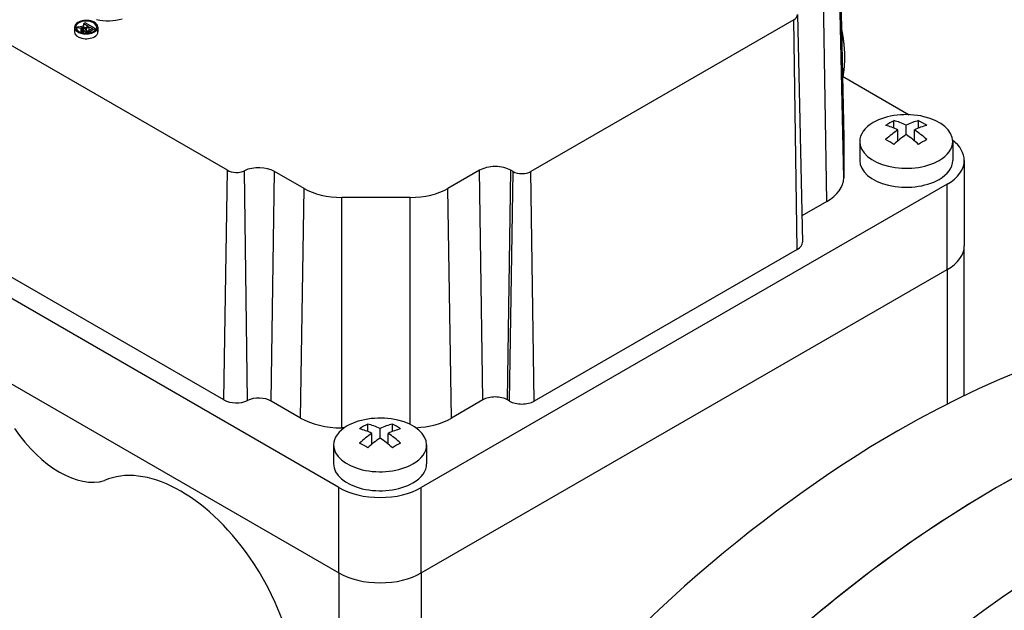
# Model space of a CAD drawing. Extents: x -2601 to 1032, y -760 to 1861.
# Drawn here: x 91 to 176, y 663 to 714 of the extents above; entities that cross this region are included whole.
import ezdxf

# ---------------------------------------------------------------- set-up
doc = ezdxf.new("R2010")
doc.units = 0
doc.header["$MEASUREMENT"] = 0
doc.layers.add('View', color=7, linetype='Continuous')

msp = doc.modelspace()

# ---------------------------------------------------------------- linework, layer by layer
at = {"layer": 'View'}
for p, q in [((161.375, 723.246), (161.794, 703.653)), ((161.794, 703.618), (161.375, 723.213)), ((161.794, 700.209), (161.375, 719.805)), ((160.33, 698.168), (160.034, 717.935)), ((108.78, 700.858), (82.253, 716.173)), ((157.822, 714.271), (158.24, 694.678)), ((95.627, 713.182), (95.627, 712.774)), ((95.958, 713.224), (95.821, 713.145)), ((95.821, 712.963), (95.821, 713.145)), ((95.821, 713.145), (96.195, 713.09)), ((96.243, 713.182), (95.958, 713.224)), ((96.543, 713.562), (96.424, 713.493)), ((96.424, 713.159), (96.424, 713.493)), ((96.424, 713.493), (96.805, 713.273)), ((97.392, 713.072), (96.543, 713.562)), ((96.682, 713.202), (96.652, 713.186)), ((96.675, 713.085), (96.902, 713.216)), ((96.805, 713.273), (96.682, 713.202)), ((96.902, 712.903), (96.902, 713.216)), ((96.902, 713.216), (97.174, 713.059)), ((97.647, 713.182), (97.647, 712.774)), ((157.505, 713.822), (134.878, 700.758)), ((157.801, 694.055), (157.505, 713.822)), ((96.195, 712.73), (96.195, 713.09)), ((96.326, 712.695), (96.326, 713.076)), ((96.417, 712.949), (96.417, 712.678)), ((96.418, 712.678), (96.418, 712.928)), ((96.599, 712.918), (96.599, 713.033)), ((96.672, 712.663), (96.672, 712.773)), ((96.675, 712.877), (96.675, 713.085)), ((96.865, 712.679), (96.865, 712.786)), ((97.174, 713.059), (96.922, 712.913)), ((97.024, 712.859), (97.392, 713.072)), ((97.024, 712.713), (97.024, 712.859)), ((97.392, 712.899), (97.392, 713.072)), ((161.68, 708.961), (167.421, 705.647)), ((166.11, 704.498), (166.11, 705.135)), ((167.17, 703.93), (167.17, 704.746)), ((168.231, 704.498), (168.231, 705.135)), ((166.463, 703.403), (166.463, 704.338)), ((167.877, 703.403), (167.878, 704.338)), ((161.794, 703.618), (161.794, 700.209)), ((163.17, 703.342), (163.17, 701.709)), ((171.17, 703.342), (171.17, 701.709)), ((118.38, 673.54), (68.883, 702.118)), ((172.17, 701.709), (172.17, 694.361)), ((108.484, 681.091), (108.78, 700.858)), ((110.513, 681.042), (110.243, 700.823)), ((112.543, 680.993), (112.839, 700.76)), ((115.371, 699.298), (112.839, 700.76)), ((130.458, 700.86), (127.753, 699.298)), ((130.754, 681.093), (130.458, 700.86)), ((132.876, 681.093), (133.172, 700.86)), ((133.053, 680.991), (133.349, 700.758)), ((133.349, 700.758), (133.172, 700.86)), ((135.174, 680.991), (134.878, 700.758)), ((170.706, 699.668), (125.451, 673.54)), ((170.706, 692.32), (170.706, 699.668)), ((115.075, 679.531), (115.371, 699.298)), ((128.049, 679.531), (127.753, 699.298)), ((118.61, 678.685), (118.611, 698.523)), ((124.514, 698.523), (118.611, 698.523)), ((124.514, 678.97), (124.514, 698.523)), ((160.33, 698.168), (158.192, 696.934)), ((108.484, 681.091), (81.957, 696.406)), ((68.883, 694.769), (118.38, 666.192)), ((68.883, 694.769), (118.38, 666.192)), ((157.801, 694.055), (135.174, 680.991)), ((172.17, 681.468), (172.17, 694.361)), ((125.451, 666.192), (170.706, 692.32)), ((125.451, 666.192), (170.706, 692.32)), ((170.706, 692.32), (170.706, 680.742)), ((115.075, 679.531), (112.543, 680.993)), ((130.754, 681.093), (128.049, 679.531)), ((133.053, 680.991), (132.876, 681.093)), ((118.832, 678.685), (118.61, 678.685)), ((120.855, 678.37), (120.855, 679.007)), ((121.916, 677.802), (121.916, 678.619)), ((122.976, 678.37), (122.976, 679.007)), ((121.208, 677.275), (121.208, 678.21)), ((122.623, 677.275), (122.623, 678.21)), ((117.916, 677.214), (117.916, 675.581)), ((125.916, 677.214), (125.916, 675.581)), ((118.38, 666.192), (118.38, 673.54)), ((125.451, 666.192), (125.451, 673.54)), ((118.38, 666.192), (118.38, 639.122)), ((125.451, 666.192), (125.451, 642.867))]:
    msp.add_line(p, q, dxfattribs=at)
for centre, major_axis, ratio, start_param, end_param in [((156.741, 714.263), (-1.081, 0), 0.577349, -3.92699, -3.12925), ((96.637, 713.182), (-1.01, 0), 0.577349, -0.785397, 0), ((96.637, 713.182), (-1.01, 0), 0.577349, 0, 2.356195), ((96.637, 713.182), (0.9, 0), 0.577349, 2.3562, 3.14159), ((96.637, 713.182), (0.9, 0), 0.577349, 3.14159, 5.49779), ((96.637, 713.182), (-1.01, 0), 0.577349, -3.14159, -0.785397), ((96.637, 713.182), (0.9, 0), 0.577349, 0, 2.3562), ((96.637, 712.774), (0.9, 0), 0.577349, 1.81033, 2.18059), ((96.694, 714.13), (-1.703, 0), 0.577349, -4.98017, -4.83616), ((96.511, 713.272), (-0.206, 0), 0.577349, -4.84323, -3.95705), ((96.637, 712.774), (0.9, 0), 0.577349, 0.734346, 0.836452), ((96.637, 713.182), (0.9, 0), 0.577349, 5.49779, 6.283185), ((96.637, 713.182), (-1.01, 0), 0.577349, -3.92699, -3.14159), ((98.475, 715.315), (2.733, 0), 0.577349, 4.3575, 5.18544), ((96.637, 712.774), (-1.01, 0), 0.577349, -0.357629, 0), ((96.637, 712.774), (-1.01, 0), 0.577349, 0, 2.356195), ((96.637, 712.774), (0.9, 0), 0.577349, 2.70636, 2.73788), ((96.404, 713.534), (0.797, 0), 0.577349, 4.44722, 4.61461), ((96.374, 713.287), (0.368, 0), 0.577349, 4.58193, 5.08395), ((96.783, 712.949), (0.367, 0), 0.577349, 2.42246, 3.14159), ((96.783, 712.949), (0.367, 0), 0.577349, 3.14159, 3.24177), ((96.758, 712.967), (0.347, 0), 0.577349, 3.33702, 4.45911), ((96.732, 712.977), (-0.165, 0), 0.577349, -0.629803, 0), ((96.732, 712.977), (-0.165, 0), 0.577349, 0, 0.307025), ((96.774, 712.983), (-0.208, 0), 0.577349, -5.98741, -4.98982), ((97.081, 712.844), (-0.582, 0), 0.577349, -0.799404, -0.595473), ((96.742, 712.914), (0.253, 0), 0.577349, 4.43089, 5.22059), ((96.758, 712.961), (-0.166, 0), 0.577349, -4.96234, -4.18899), ((96.668, 713.055), (-0.353, 0), 0.577349, -4.19837, -3.90962), ((96.458, 713.173), (0.785, 0), 0.577349, 5.25771, 5.51757), ((96.637, 712.774), (-1.01, 0), 0.577349, -3.92699, -3.14159), ((96.637, 712.774), (0.9, 0), 0.577349, 0.403716, 0.576233), ((96.637, 712.774), (-1.01, 0), 0.577349, -3.14159, -2.78396), ((167.17, 703.342), (4, 0), 0.577349, 0, 2.3562), ((167.17, 703.342), (4, 0), 0.577349, 2.3562, 3.14159), ((165.756, 699.468), (3.354, 5.809), 0.57735, -5.57239, -5.42318), ((166.817, 698.448), (-3.491, 6.047), 0.577351, 5.56946, 5.7883), ((167.524, 698.856), (3.491, -6.047), 0.577351, -3.85532, -3.63647), ((166.817, 698.856), (3.491, 6.047), 0.57735, -5.7883, -5.56946), ((167.524, 698.448), (-3.491, -6.047), 0.57735, 3.63647, 3.85532), ((168.585, 699.468), (3.354, -5.809), 0.577351, -4.00159, -3.85239), ((166.817, 698.856), (3.491, 6.047), 0.57735, -5.42612, -5.20727), ((167.524, 698.448), (-3.491, -6.047), 0.57735, 3.99866, 4.2175), ((166.817, 698.448), (-3.491, 6.047), 0.577351, 5.20727, 5.42612), ((167.524, 698.856), (3.491, -6.047), 0.577351, -4.21751, -3.99866), ((156.794, 703.618), (-5, 0), 0.577349, -3.12925, -3.11691), ((156.794, 703.618), (-5, 0), 0.577349, -3.14159, -3.12925), ((167.17, 703.342), (4, 0), 0.577349, 3.14159, 5.49779), ((165.756, 697.835), (-3.354, 5.809), 0.577351, 5.42318, 5.57239), ((168.585, 697.835), (-3.354, -5.809), 0.57735, 3.85238, 4.00159), ((167.17, 703.342), (4, 0), 0.577349, 5.49779, 6.283185), ((167.17, 701.709), (-5, 0), 0.577349, -3.14159, -2.49679), ((167.17, 701.709), (-4, 0), 0.577349, 0, 2.356195), ((167.17, 701.709), (-4, 0), 0.577349, -3.92699, -3.14159), ((167.17, 701.709), (-5, 0), 0.577349, -3.92699, -3.14159), ((109.545, 701.299), (-1.081, 0), 0.577349, -5.49779, -4.01042), ((111.482, 699.977), (1.919, 0), 0.577349, 0.785399, 2.27276), ((131.815, 700.076), (1.919, 0), 0.577349, 0.785399, 2.3562), ((134.113, 701.199), (-1.081, 0), 0.577349, -5.49779, -3.92699), ((156.794, 700.209), (-5, 0), 0.577349, -3.92699, -3.14159), ((118.61, 701.168), (-4.581, 0), 0.577349, -5.49779, -4.71239), ((124.514, 701.168), (-4.581, 0), 0.577349, -4.71239, -3.92699), ((156.741, 694.667), (-1.5, 0), 0.577349, -3.92699, -3.12925), ((167.17, 694.361), (5, 0), 0.577349, 5.49779, 6.283185), ((167.17, 694.361), (5, 0), 0.577349, 5.49779, 6.283185), ((166.463, 596.789), (50, 86.603), 0.57735, -6.28319, -5.49779), ((174.949, 591.891), (50, 86.603), 0.57735, -6.28319, -5.49779), ((174.949, 591.891), (-50, -86.603), 0.57735, 3.19662, 3.92699), ((109.545, 681.703), (-1.5, 0), 0.577349, -5.49779, -4.01042), ((111.482, 680.381), (1.5, 0), 0.577349, 0.785399, 2.27276), ((131.815, 680.48), (1.5, 0), 0.577349, 0.785399, 2.3562), ((134.113, 681.603), (-1.5, 0), 0.577349, -5.49779, -3.92699), ((118.61, 681.572), (-5, 0), 0.577349, -5.49779, -4.71239), ((121.916, 677.214), (4, 0), 0.577349, 0, 2.3562), ((124.514, 681.572), (-5, 0), 0.577349, -4.61875, -3.92699), ((94.338, 682.22), (-4.5, 7.794), 0.577351, 1.70224, 3.01015), ((166.463, 596.789), (50, 86.603), 0.57735, -5.49779, -3.4149), ((121.916, 677.214), (4, 0), 0.577349, 2.3562, 3.14159), ((120.501, 673.341), (3.354, 5.809), 0.57735, -5.57239, -5.42318), ((121.562, 672.32), (-3.491, 6.047), 0.577351, 5.56946, 5.7883), ((122.269, 672.728), (3.491, -6.047), 0.577351, -3.85532, -3.63647), ((121.562, 672.728), (3.491, 6.047), 0.57735, -5.7883, -5.56946), ((122.269, 672.32), (-3.491, -6.047), 0.57735, 3.63647, 3.85532), ((123.33, 673.341), (3.354, -5.809), 0.577351, -4.00159, -3.85239), ((121.562, 672.728), (3.491, 6.047), 0.57735, -5.42612, -5.20727), ((122.269, 672.32), (-3.491, -6.047), 0.57735, 3.99866, 4.2175), ((121.562, 672.32), (-3.491, 6.047), 0.577351, 5.20727, 5.42612), ((122.269, 672.728), (3.491, -6.047), 0.577351, -4.21751, -3.99866), ((121.916, 677.214), (4, 0), 0.577349, 3.14159, 5.49779), ((120.501, 671.708), (-3.354, 5.809), 0.577351, 5.42318, 5.57239), ((123.33, 671.708), (-3.354, -5.809), 0.57735, 3.85238, 4.00159), ((121.916, 677.214), (4, 0), 0.577349, 5.49779, 6.283185), ((104.768, 661.803), (7, -12.124), 0.577351, -4.56771, -3.20284), ((121.916, 675.581), (-4, 0), 0.577349, 0, 2.356195), ((121.916, 675.581), (-4, 0), 0.577349, -3.92699, -3.14159), ((174.949, 591.891), (50, 86.603), 0.57735, -5.49779, -3.54798), ((121.916, 675.581), (-5, 0), 0.577349, -5.49779, -3.92699), ((174.949, 591.891), (-50, -86.603), 0.57735, 3.92699, 4.65736), ((182.727, 587.4), (-49.808, -86.27), 0.57735, 3.92699, 4.65715), ((104.768, 661.803), (7, -12.124), 0.577351, 0, 1.715475), ((121.916, 668.233), (5, 0), 0.577349, 3.92699, 5.49779), ((121.916, 668.233), (5, 0), 0.577349, 3.92699, 5.49779)]:
    msp.add_ellipse(centre, major_axis=major_axis, ratio=ratio, start_param=start_param, end_param=end_param, dxfattribs=at)
for points in [[(161.593, 713.067), (161.86, 711.805), (161.862, 710.589)], [(161.862, 710.589), (161.863, 709.741), (161.722, 708.937)]]:
    msp.add_open_spline(points, degree=2, dxfattribs=at)

doc.saveas('drawing.dxf')
